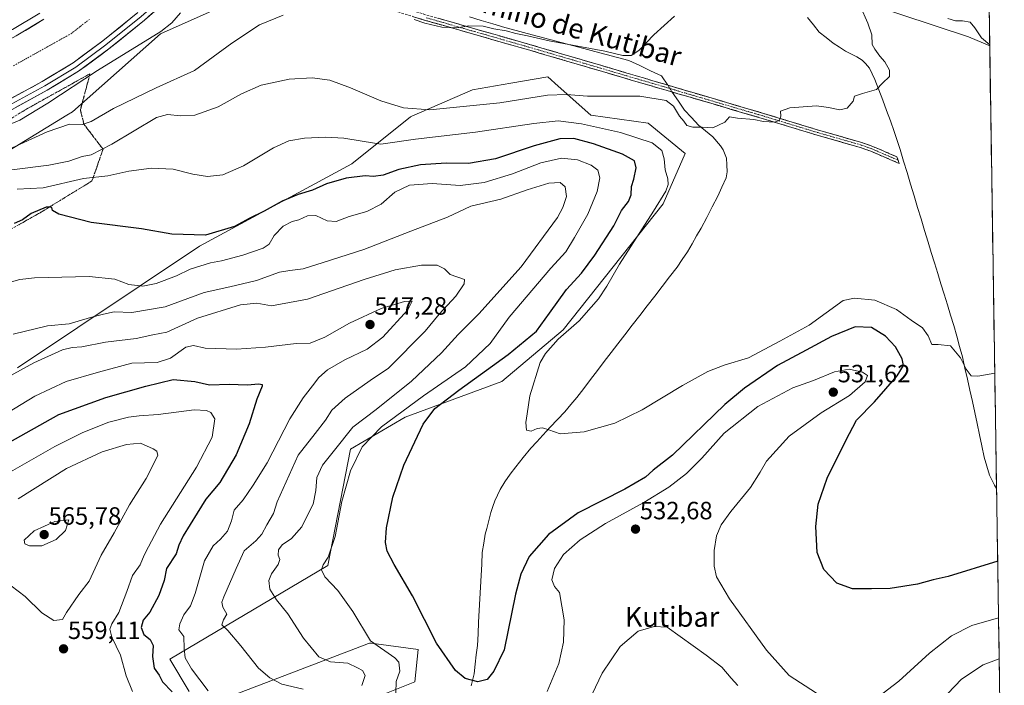
# Model space of a CAD drawing. Units: metres. Extents: x 604142 to 607592, y 4722275 to 4724640.
# Drawn here: x 607181 to 607576, y 4723477 to 4723743 of the extents above; entities that cross this region are included whole.
import ezdxf
from ezdxf.enums import TextEntityAlignment as Align

# ---------------------------------------------------------------- set-up
doc = ezdxf.new("R2010")
doc.units = ezdxf.units.M
doc.header["$MEASUREMENT"] = 0
doc.linetypes.add('TRAZO_Y_PUNTO', pattern=[1, 0.5, -0.25, 0, -0.25])
doc.linetypes.add('TRAZOSX2', pattern=[1.5, 1, -0.5])
for name, color, linetype, lineweight in [('Camino', 19, 'TRAZOSX2', 0), ('Camino Cxs', 19, 'Continuous', 0), ('Camino eje', 19, 'TRAZO_Y_PUNTO', 0), ('Carátula', 7, 'Continuous', 5), ('Corriente artificial Cxs', 5, 'Continuous', 13), ('Corriente artificial eje', 142, 'TRAZO_Y_PUNTO', 0), ('Corriente artificial superficial', 5, 'Continuous', 13), ('Corriente natural lineal', 142, 'Continuous', 13), ('Corriente natural lineal oculto', 19, 'TRAZO_Y_PUNTO', 13), ('Cultivos herbáceos CxS', 92, 'Continuous', 0), ('Curva de nivel maestra', 36, 'Continuous', 30), ('Curva de nivel normal', 36, 'Continuous', 0), ('Layer 0', 7, 'Continuous', 0), ('Matorral CxS', 135, 'Continuous', 0), ('Municipio CxS', 142, 'Continuous', 0), ('Punto de cota en terreno', 7, 'Continuous', 0), ('Rótulo de punto de cota en terreno', 19, 'Continuous', 0), ('Suelo desnudo CxS', 43, 'Continuous', 0), ('Talud superficial', 39, 'TRAZOSX2', 0), ('Texto cartográfico', 19, 'Continuous', 0)]:
    doc.layers.add(name, color=color, linetype=linetype, lineweight=lineweight)
doc.styles.add('Arial', font='txt', dxfattribs={"height": 0.2})

# ---------------------------------------------------------------- blocks, each defined once
blk = doc.blocks.new('*U150')
at = {"layer": 'Cultivos herbáceos CxS', "color": 92, "linetype": 'Continuous', "lineweight": 0}
for points in [[(607100.54, 4723644.16, 517.03), (607200.14, 4723705.06, 509.62), (607202.41, 4723706.44, 509.05), (607237.71, 4723737.7, 505.62), (607274.03, 4723753.91, 507.82)], [(607520.7, 4723749.98, 515.68), (607561.7, 4723736.47, 519.01), (607570.16, 4723732.89, 519.82), (607576.03, 4723355.23, 553.86), (607559.43, 4723354.13, 552.47), (607525.33, 4723335.31, 551.09), (607497.7, 4723311.21, 553.99), (607423.62, 4723298.28, 560.05), (607392.66, 4723278.08, 554.16)], [(607281.45, 4723454.71, 541.3), (607339.64, 4723478, 527.51), (607340.93, 4723490.94, 526.94), (607322.13, 4723493.45, 530.49), (607321.83, 4723493.49, 530.52), (607321.53, 4723493.53, 530.56), (607321.1, 4723493.36, 530.69), (607315.83, 4723491.36, 532.3), (607267.22, 4723472.83, 544.24)], [(607249.12, 4723474.12, 547.32), (607241.36, 4723487.06, 546.7), (607304.72, 4723524.58, 529.2), (607313.78, 4723571.16, 530.05), (607335.76, 4723584.1, 526.27), (607374.55, 4723598.33, 520.95), (607399.12, 4723619.04, 519.68), (607439.21, 4723669.5, 518.36), (607448, 4723689.66, 517.3), (607433.27, 4723701.83, 517.02), (607410.21, 4723705.03, 518.75), (607397.13, 4723716.66, 514.72), (607392.92, 4723720.4, 513.24), (607378.18, 4723717.89, 513.11), (607362.82, 4723715.28, 513.4), (607338.46, 4723704.66, 517.02), (607337.85, 4723704.39, 517.14), (607314.33, 4723685.57, 523.94), (607253.31, 4723652.52, 527.83), (607180.3, 4723603.85, 540.91)]]:
    blk.add_polyline3d(points, dxfattribs=at)
blk = doc.blocks.new('*U194')
at = {"layer": 'Curva de nivel normal', "color": 36, "linetype": 'Continuous', "lineweight": 0}
blk.add_polyline3d([(607177.01, 4723682.97, 515), (607192.82, 4723685.06, 515), (607200.9, 4723686.64, 515), (607206.25, 4723688.51, 515), (607209.8, 4723689.23, 515), (607218.08, 4723693.43, 515), (607236.11, 4723704.14, 515), (607240.46, 4723705.38, 515), (607245.67, 4723704.75, 515), (607251.48, 4723705, 515), (607260.78, 4723708.47, 515), (607270.17, 4723713.66, 515), (607278.01, 4723717.03, 515), (607289.2, 4723719.46, 515), (607298.43, 4723720.04, 515), (607305.51, 4723719.07, 515), (607313.87, 4723716.06, 515), (607326, 4723710.76, 515), (607335.13, 4723707.99, 515), (607345.64, 4723707.18, 515), (607373.73, 4723710.04, 515), (607392.82, 4723713.11, 515), (607400.49, 4723713.41, 515), (607408.87, 4723712.68, 515), (607429.84, 4723712.64, 515), (607440.48, 4723710.96, 515), (607443.4, 4723708.63, 515), (607445.81, 4723704.71, 515), (607447.5, 4723702.66, 515), (607448.75, 4723700.86, 515), (607451.1, 4723700.28, 515), (607454.81, 4723700.32, 515), (607459.14, 4723699.93, 515), (607463.99, 4723702.24, 515), (607465.88, 4723704.45, 515), (607469.04, 4723703.85, 515), (607475.6, 4723703.36, 515), (607479.47, 4723702.52, 515), (607484.01, 4723702.28, 515), (607485.94, 4723703.01, 515), (607486.35, 4723704.68, 515), (607486.27, 4723706.66, 515), (607490.06, 4723708, 515), (607500.66, 4723708.87, 515), (607505.47, 4723708.16, 515), (607510.13, 4723707.17, 515), (607512.98, 4723707.91, 515), (607515.38, 4723710.61, 515), (607516, 4723712.65, 515), (607519.16, 4723713.8, 515), (607524.82, 4723715.32, 515), (607527.12, 4723717.92, 515), (607530.04, 4723720.6, 515), (607530, 4723723.14, 515), (607528.08, 4723726.4, 515), (607526.16, 4723728.66, 515), (607524.15, 4723731.51, 515), (607522.98, 4723733.34, 515), (607522.94, 4723737.31, 515), (607521.32, 4723741.99, 515), (607518.25, 4723748.82, 515)], dxfattribs=at)
blk = doc.blocks.new('*U195')
at = {"layer": 'Curva de nivel normal', "color": 36, "linetype": 'Continuous', "lineweight": 0}
blk.add_polyline3d([(607256.81, 4723474.36, 545), (607250.06, 4723483.18, 545), (607247.6, 4723487.58, 545), (607247.14, 4723491.32, 545), (607247.06, 4723496.21, 545), (607245, 4723498.88, 545), (607245.44, 4723501.21, 545), (607247.03, 4723504.87, 545), (607249.63, 4723508.5, 545), (607251.49, 4723513.4, 545), (607255.28, 4723526.5, 545), (607258.76, 4723532.54, 545), (607261.75, 4723535.11, 545), (607264.57, 4723538.43, 545), (607266.15, 4723542.47, 545), (607267.26, 4723546.73, 545), (607270.76, 4723550.94, 545), (607274.76, 4723556.8, 545), (607280.41, 4723565.77, 545), (607289.58, 4723583.34, 545), (607294.88, 4723591.86, 545), (607298.65, 4723596.56, 545), (607301.09, 4723599.9, 545), (607304.68, 4723603.04, 545), (607311.54, 4723607.04, 545), (607320.48, 4723611.34, 545), (607326.76, 4723616.08, 545), (607336.9, 4723627.04, 545), (607338.6, 4723630.5, 545), (607335.52, 4723630.4, 545), (607326.17, 4723627.56, 545), (607313.5, 4723621.75, 545), (607303.58, 4723616.06, 545), (607297.65, 4723613.74, 545), (607292, 4723613.51, 545), (607279.76, 4723612.07, 545), (607268.17, 4723611.34, 545), (607255.62, 4723611.65, 545), (607250.94, 4723612.75, 545), (607247.85, 4723612.15, 545), (607241.64, 4723607.72, 545), (607236.32, 4723606, 545), (607226.14, 4723605.66, 545), (607212.81, 4723602.08, 545), (607199.89, 4723598.32, 545), (607187.31, 4723592.52, 545), (607165.2, 4723579.17, 545)], dxfattribs=at)
blk = doc.blocks.new('*U196')
at = {"layer": 'Curva de nivel normal', "color": 36, "linetype": 'Continuous', "lineweight": 0}
for points in [[(607165.78, 4723686.42, 510), (607192.26, 4723698.44, 510), (607201.19, 4723701.43, 510), (607206.18, 4723701.32, 510), (607209.85, 4723702.47, 510), (607218.85, 4723707.75, 510), (607235.85, 4723716.06, 510), (607251.24, 4723722.94, 510), (607266.24, 4723733.98, 510), (607277.33, 4723741.32, 510), (607286.83, 4723745.15, 510)], [(607339.32, 4723743.41, 510), (607343.62, 4723741.97, 510), (607350.5, 4723740.35, 510), (607356.5, 4723740.07, 510), (607361.3, 4723740.89, 510), (607367.03, 4723740.68, 510), (607371.29, 4723739.66, 510), (607376.3, 4723738.83, 510), (607380.13, 4723737.82, 510), (607384.77, 4723736.91, 510), (607393.52, 4723734.89, 510), (607415.8, 4723730.67, 510), (607423.07, 4723728.94, 510), (607426.37, 4723728.92, 510), (607429.45, 4723730.99, 510), (607435.48, 4723737.32, 510), (607443.8, 4723744.76, 510)]]:
    blk.add_polyline3d(points, dxfattribs=at)
blk = doc.blocks.new('*U198')
at = {"layer": 'Curva de nivel normal', "color": 36, "linetype": 'Continuous', "lineweight": 0}
blk.add_polyline3d([(607174.15, 4723700.09, 505), (607181.3, 4723703.06, 505), (607192.43, 4723709.84, 505), (607212.42, 4723723.02, 505), (607237.76, 4723738.57, 505), (607242.23, 4723742.05, 505), (607245.64, 4723746.12, 505)], dxfattribs=at)
blk = doc.blocks.new('*U200')
at = {"layer": 'Curva de nivel normal', "color": 36, "linetype": 'Continuous', "lineweight": 0}
for points in [[(607573.72, 4723503.62, 530), (607562.96, 4723500.57, 530), (607554.84, 4723496.49, 530), (607545.99, 4723489.54, 530), (607533.79, 4723478.24, 530), (607525.11, 4723471.65, 530)], [(607500.72, 4723473.47, 530), (607489.73, 4723480.47, 530), (607480.61, 4723490.69, 530), (607465.86, 4723511.26, 530), (607460.66, 4723520.05, 530), (607459.66, 4723524.29, 530), (607459.62, 4723530.66, 530), (607460.64, 4723536.54, 530), (607462.5, 4723540.87, 530), (607466.37, 4723546.2, 530), (607474.25, 4723555.82, 530), (607478.1, 4723562.02, 530), (607480.6, 4723566.48, 530), (607489.75, 4723576.44, 530), (607502.53, 4723585.84, 530), (607513.9, 4723592.77, 530), (607520.28, 4723598.19, 530), (607521.13, 4723600.72, 530), (607519.12, 4723602.09, 530), (607513.83, 4723603.24, 530), (607507.93, 4723602.24, 530), (607499.47, 4723598.73, 530), (607491.16, 4723595.82, 530), (607477.25, 4723588.34, 530), (607463.75, 4723577.69, 530), (607454.7, 4723567.65, 530), (607448.63, 4723561.52, 530), (607441.48, 4723556.03, 530), (607431.42, 4723549.92, 530), (607416.04, 4723541.47, 530), (607405.95, 4723534.87, 530), (607399.24, 4723528.95, 530), (607395.7, 4723523.44, 530), (607394.63, 4723518.84, 530), (607395.61, 4723516.18, 530), (607397.68, 4723513.73, 530), (607399.46, 4723502.82, 530), (607399.26, 4723493.85, 530), (607397.43, 4723485.36, 530), (607392.7, 4723474.18, 530)], [(607331.98, 4723473.58, 530), (607332.22, 4723478.16, 530), (607333.61, 4723482.33, 530), (607333.17, 4723485.84, 530), (607331.58, 4723487.67, 530), (607321.84, 4723494.45, 530), (607314.8, 4723506.24, 530), (607308.8, 4723514.59, 530), (607303.54, 4723520.05, 530), (607302.19, 4723522.83, 530), (607302.86, 4723524.9, 530), (607304.94, 4723528, 530), (607307.64, 4723536.24, 530), (607310.36, 4723550.2, 530), (607313.9, 4723562.53, 530), (607318.54, 4723572.19, 530), (607326.3, 4723580.19, 530), (607343.18, 4723592.53, 530), (607359.92, 4723604.19, 530), (607369.89, 4723613.52, 530), (607377.48, 4723624.18, 530), (607394.24, 4723643.78, 530), (607400.19, 4723650.26, 530), (607403.73, 4723656.02, 530), (607409.06, 4723665.41, 530), (607412.81, 4723674.5, 530), (607413.87, 4723679.89, 530), (607413.03, 4723683.05, 530), (607410.3, 4723685.07, 530), (607404.84, 4723687.12, 530), (607398.49, 4723687.84, 530), (607390.15, 4723685.9, 530), (607378.82, 4723681.54, 530), (607367.43, 4723678.02, 530), (607357.8, 4723676.94, 530), (607346.61, 4723677.68, 530), (607337.53, 4723676.96, 530), (607331.66, 4723674.24, 530), (607326.19, 4723669.43, 530), (607320.38, 4723666.52, 530), (607313.33, 4723664.48, 530), (607308.16, 4723662.39, 530), (607304.44, 4723662.78, 530), (607299.93, 4723664.89, 530), (607296.61, 4723664.75, 530), (607293.15, 4723663.14, 530), (607290.42, 4723662.45, 530), (607286.82, 4723660.63, 530), (607283.21, 4723656.9, 530), (607281.21, 4723653.41, 530), (607278.78, 4723651.73, 530), (607270.73, 4723648.91, 530), (607262.06, 4723646.7, 530), (607257.74, 4723645.89, 530), (607249.49, 4723643.38, 530), (607244.04, 4723640.7, 530), (607235.95, 4723637.55, 530), (607230.54, 4723636.59, 530), (607224.98, 4723637.18, 530), (607219.33, 4723639.31, 530), (607209.07, 4723640.4, 530), (607187.11, 4723639.9, 530), (607181.2, 4723639.22, 530), (607169.77, 4723636.01, 530)]]:
    blk.add_polyline3d(points, dxfattribs=at)
blk = doc.blocks.new('*U201')
at = {"layer": 'Curva de nivel normal', "color": 36, "linetype": 'Continuous', "lineweight": 0}
blk.add_polyline3d([(607294.84, 4723475.01, 540), (607286.28, 4723477.1, 540), (607281.46, 4723479.57, 540), (607276.97, 4723483.52, 540), (607269.92, 4723492.36, 540), (607264.7, 4723498.5, 540), (607262.28, 4723500.88, 540), (607262.87, 4723502.88, 540), (607264.23, 4723505.09, 540), (607262.6, 4723507.91, 540), (607262.3, 4723509.93, 540), (607263.03, 4723512.06, 540), (607267.94, 4723523.36, 540), (607271.25, 4723530.54, 540), (607275.91, 4723534.54, 540), (607278.32, 4723537.2, 540), (607280.33, 4723540.97, 540), (607282.95, 4723545.44, 540), (607284.5, 4723550.11, 540), (607292.8, 4723568.82, 540), (607299.71, 4723577.53, 540), (607303.81, 4723582.86, 540), (607306.4, 4723586.86, 540), (607311.65, 4723591.68, 540), (607321.76, 4723598.8, 540), (607329.12, 4723603.68, 540), (607343.79, 4723618.56, 540), (607349.44, 4723625.38, 540), (607356.04, 4723632.53, 540), (607359.48, 4723637.53, 540), (607359.54, 4723639.19, 540), (607353.82, 4723641.17, 540), (607351.53, 4723643.55, 540), (607348.64, 4723645, 540), (607342.26, 4723644.94, 540), (607331.74, 4723643.05, 540), (607319.39, 4723639.22, 540), (607296.56, 4723631.39, 540), (607282.21, 4723628.69, 540), (607276.26, 4723629.69, 540), (607269.7, 4723629.05, 540), (607252.52, 4723623.67, 540), (607240.18, 4723618.08, 540), (607234.6, 4723617.03, 540), (607227.83, 4723615.52, 540), (607215.6, 4723614.04, 540), (607206.07, 4723612.22, 540), (607202.21, 4723612.01, 540), (607198.32, 4723611, 540), (607186.89, 4723605.76, 540), (607168.04, 4723595.55, 540)], dxfattribs=at)
blk = doc.blocks.new('*U202')
at = {"layer": 'Curva de nivel normal', "color": 36, "linetype": 'Continuous', "lineweight": 0}
for points in [[(607178.64, 4723617.3, 535), (607192.36, 4723620.68, 535), (607201.07, 4723621.4, 535), (607209.57, 4723623.96, 535), (607214.77, 4723625.37, 535), (607219.12, 4723626.3, 535), (607226.17, 4723625.98, 535), (607239.52, 4723628.24, 535), (607255.18, 4723634.04, 535), (607265.43, 4723636.25, 535), (607276.21, 4723638.77, 535), (607285.43, 4723642.2, 535), (607289.51, 4723642.79, 535), (607294.84, 4723643.45, 535), (607302.84, 4723646.04, 535), (607319.16, 4723651.18, 535), (607338.05, 4723658.54, 535), (607352.72, 4723664.15, 535), (607362.05, 4723668.59, 535), (607374.16, 4723671.4, 535), (607384.74, 4723675.16, 535), (607393.39, 4723677.84, 535), (607397.88, 4723678.02, 535), (607399.87, 4723676.41, 535), (607400.42, 4723672.51, 535), (607399.04, 4723668, 535), (607396.8, 4723664.04, 535), (607382.28, 4723644.3, 535), (607365.32, 4723625.44, 535), (607356.99, 4723617.11, 535), (607350.31, 4723609.87, 535), (607338.28, 4723598.46, 535), (607324.16, 4723587.14, 535), (607314.83, 4723580.1, 535), (607307.4, 4723570.89, 535), (607302.6, 4723564.87, 535), (607300.34, 4723559.93, 535), (607299.91, 4723554.72, 535), (607298.81, 4723549.2, 535), (607296.66, 4723544.75, 535), (607294.33, 4723540.07, 535), (607290.18, 4723535.42, 535), (607286.39, 4723532.86, 535), (607284.96, 4723530.82, 535), (607284.9, 4723528.78, 535), (607285.53, 4723526.96, 535), (607284.89, 4723524.96, 535), (607282.19, 4723521.32, 535), (607281.06, 4723518.62, 535), (607281.56, 4723515.08, 535), (607284.16, 4723510.84, 535), (607288.71, 4723505.19, 535), (607295.06, 4723495.46, 535), (607301.11, 4723488.04, 535), (607305.82, 4723486.03, 535), (607312.84, 4723485.46, 535), (607316.66, 4723483.66, 535), (607318.7, 4723482.49, 535), (607319.67, 4723480.51, 535), (607318.41, 4723476.55, 535)], [(607407.94, 4723467.14, 535), (607414.8, 4723481.4, 535), (607422, 4723492.09, 535), (607429.17, 4723498.36, 535), (607435.67, 4723500.22, 535), (607440.81, 4723499.86, 535), (607456.43, 4723488.62, 535), (607462.78, 4723483.9, 535), (607466.45, 4723479.49, 535), (607469.15, 4723476.55, 535)], [(607550.58, 4723470.4, 535), (607558.85, 4723479.09, 535), (607567.58, 4723484.77, 535), (607573.98, 4723487.19, 535)]]:
    blk.add_polyline3d(points, dxfattribs=at)
blk = doc.blocks.new('*U203')
at = {"layer": 'Curva de nivel normal', "color": 36, "linetype": 'Continuous', "lineweight": 0}
for points in [[(607570.1596, 4723733.1906, 520), (607566.83, 4723736.11, 520), (607564.26, 4723740.12, 520), (607562.4, 4723742.37, 520), (607559.25, 4723742.92, 520), (607556.46, 4723742.83, 520), (607553.42, 4723743.8, 520)], [(607180.16, 4723675.41, 520), (607190.62, 4723675.92, 520), (607206.74, 4723679.66, 520), (607216.48, 4723680.79, 520), (607224.98, 4723682.68, 520), (607234.07, 4723683.89, 520), (607242.79, 4723683.4, 520), (607250.64, 4723681.45, 520), (607256.47, 4723680.52, 520), (607262.66, 4723681.19, 520), (607270.89, 4723684.7, 520), (607282.95, 4723692.01, 520), (607289.17, 4723694.84, 520), (607295.44, 4723695.91, 520), (607303.9, 4723696.28, 520), (607311.11, 4723695.85, 520), (607318.56, 4723694.69, 520), (607325.98, 4723693.42, 520), (607339.85, 4723695.47, 520), (607363.96, 4723698.24, 520), (607387.32, 4723701.74, 520), (607397.15, 4723702.77, 520), (607406.48, 4723701.61, 520), (607422.14, 4723698.09, 520), (607434.83, 4723694.01, 520), (607438.73, 4723690.9, 520), (607439.67, 4723687.54, 520), (607440.03, 4723683.1, 520), (607441.07, 4723679.61, 520), (607441.19, 4723677.26, 520), (607440.28, 4723674.59, 520), (607435.34, 4723666.55, 520), (607421.72, 4723645.36, 520), (607416.61, 4723636.56, 520), (607413.3, 4723631.52, 520), (607410.37, 4723628.18, 520), (607405.52, 4723622.6, 520), (607397.17, 4723615.26, 520), (607392, 4723609.6, 520), (607389.87, 4723605.94, 520), (607385.78, 4723592.61, 520), (607384.73, 4723585.39, 520), (607384.15, 4723581.86, 520), (607384.48, 4723578.85, 520), (607386.29, 4723578.47, 520), (607388.71, 4723579.49, 520), (607390.89, 4723579.74, 520), (607393.42, 4723578.96, 520), (607397.89, 4723577.37, 520), (607407.48, 4723578.12, 520), (607419.81, 4723581.65, 520), (607430.81, 4723586.93, 520), (607446.98, 4723596.72, 520), (607457.18, 4723602.41, 520), (607463.75, 4723604.92, 520), (607473.5, 4723607.79, 520), (607486.03, 4723614.54, 520), (607497.77, 4723620.92, 520), (607511.39, 4723630.85, 520), (607516.01, 4723631.68, 520), (607524.06, 4723630.92, 520), (607532.78, 4723627.22, 520), (607538.7, 4723622.92, 520), (607543.26, 4723619.8, 520), (607545.55, 4723616.59, 520), (607546.94, 4723613.21, 520), (607549.46, 4723613.14, 520), (607554.46, 4723612.61, 520), (607558.44, 4723607.85, 520), (607560.74, 4723603.23, 520), (607562.78, 4723600.65, 520), (607565.46, 4723600.53, 520), (607572.2006, 4723601.6743, 520)]]:
    blk.add_polyline3d(points, dxfattribs=at)
blk = doc.blocks.new('*U209')
at = {"layer": 'Curva de nivel maestra', "color": 36, "linetype": 'Continuous', "lineweight": 30}
blk.add_polyline3d([(607573.37, 4723526.4, 525), (607553.55, 4723520.25, 525), (607547.54, 4723518.82, 525), (607541.17, 4723517.13, 525), (607530.2, 4723515.42, 525), (607522.78, 4723515.21, 525), (607515.21, 4723515.27, 525), (607508.85, 4723517.52, 525), (607503.63, 4723523.02, 525), (607500.98, 4723529.82, 525), (607500.42, 4723540.22, 525), (607501.34, 4723549.18, 525), (607504.97, 4723559.55, 525), (607512.41, 4723574.69, 525), (607516.73, 4723582.86, 525), (607523.98, 4723590.13, 525), (607533.06, 4723600.59, 525), (607535.64, 4723604.79, 525), (607535.13, 4723607.46, 525), (607532.33, 4723612.18, 525), (607528.37, 4723616.46, 525), (607522.74, 4723620.04, 525), (607516.18, 4723620.2, 525), (607506.74, 4723616.32, 525), (607496.62, 4723610.85, 525), (607485.13, 4723604.78, 525), (607471.85, 4723595.62, 525), (607464.01, 4723589.19, 525), (607442.92, 4723568.86, 525), (607435.28, 4723562.76, 525), (607432.14, 4723560.01, 525), (607423.81, 4723555.25, 525), (607405.15, 4723545.74, 525), (607393.22, 4723537.08, 525), (607385.44, 4723528.24, 525), (607382.13, 4723521.15, 525), (607379.98, 4723513.15, 525), (607375.48, 4723490.88, 525), (607371.32, 4723482.22, 525), (607368.59, 4723478.92, 525), (607364.96, 4723477.98, 525), (607359.84, 4723479.28, 525), (607355.89, 4723482.56, 525), (607348.39, 4723493.44, 525), (607338.65, 4723512.43, 525), (607331.33, 4723525.04, 525), (607328.6, 4723530.31, 525), (607327.84, 4723533.88, 525), (607328.27, 4723539.68, 525), (607330.76, 4723552.03, 525), (607335.28, 4723564.77, 525), (607343.03, 4723581.19, 525), (607347.65, 4723587.54, 525), (607357.26, 4723594.89, 525), (607377.06, 4723609.19, 525), (607388.38, 4723618.52, 525), (607393.62, 4723625.75, 525), (607400.49, 4723635.26, 525), (607406.49, 4723641.77, 525), (607411.82, 4723648.99, 525), (607419.38, 4723660.77, 525), (607422.57, 4723666.8, 525), (607425.31, 4723670.51, 525), (607426.36, 4723673.17, 525), (607426.52, 4723676.51, 525), (607427.44, 4723679.45, 525), (607428.46, 4723683.93, 525), (607427.68, 4723686.8, 525), (607422.9, 4723689.45, 525), (607411.3, 4723693.52, 525), (607403.36, 4723695.65, 525), (607397.82, 4723695.63, 525), (607387.46, 4723692.84, 525), (607372.04, 4723687.62, 525), (607361.13, 4723685.76, 525), (607352.26, 4723685.81, 525), (607341.88, 4723685.18, 525), (607333.21, 4723683.28, 525), (607326.96, 4723680.99, 525), (607323.11, 4723680.54, 525), (607319.71, 4723680.8, 525), (607312.16, 4723679.87, 525), (607304.25, 4723677.58, 525), (607298.64, 4723675.04, 525), (607292.84, 4723673.24, 525), (607286.51, 4723670.63, 525), (607279.17, 4723666.62, 525), (607273.17, 4723663.6, 525), (607267.38, 4723660.41, 525), (607255.7, 4723657.01, 525), (607242.25, 4723657.38, 525), (607230.06, 4723659.57, 525), (607209.83, 4723662.12, 525), (607196.9, 4723665.34, 525), (607194.28, 4723666.9, 525), (607194.02, 4723668.11, 525), (607192.96, 4723668.17, 525), (607191.81, 4723668.23, 525), (607185.8, 4723665.62, 525), (607182.33, 4723663.07, 525), (607178.98, 4723661.64, 525)], dxfattribs=at)
blk = doc.blocks.new('5PATER')
at = {"layer": 'Carátula', "linetype": 'Continuous', "lineweight": 5}
h = blk.add_hatch(color=250, dxfattribs=at)
edge = h.paths.add_edge_path()
edge.add_ellipse((0, 0.01), major_axis=(-1.33, -1.34), ratio=0.999422, start_angle=0, end_angle=360)

msp = doc.modelspace()

# ---------------------------------------------------------------- linework, layer by layer
at = {"layer": 'Camino', "color": 19, "linetype": 'TRAZOSX2', "lineweight": 0}
for points in [[(607248.02, 4723758.68), (607262.28, 4723757.97), (607277.28, 4723760.24), (607282.28, 4723760.24), (607288.04, 4723760.09), (607293.19, 4723759.63), (607300.16, 4723758.57), (607330.13, 4723749.6), (607344.47, 4723745.18), (607390.18, 4723732.09), (607427, 4723721.27), (607450.69, 4723714.23), (607479.51, 4723705.78), (607501.52, 4723699.06), (607518.41, 4723694.24), (607523.25, 4723692.57), (607532.99, 4723688.37), (607533.42, 4723687.05)], [(607533.84, 4723685.72), (607522.5, 4723690.63), (607517.78, 4723692.26), (607500.93, 4723697.06), (607478.91, 4723703.78), (607450.1, 4723712.23), (607445.12, 4723713.68), (607426.38, 4723719.15), (607389.56, 4723729.97), (607374.28, 4723734.34), (607357.71, 4723739.09), (607343.84, 4723743.06), (607329.51, 4723747.47), (607298.71, 4723755.75), (607292.94, 4723756.58), (607287.97, 4723756.79), (607282.53, 4723756.89), (607277.55, 4723756.56), (607257.41, 4723753.51), (607241.36, 4723752.1)], [(607533.42, 4723687.05), (607533.84, 4723685.72)]]:
    msp.add_lwpolyline(points, dxfattribs=at)
at = {"layer": 'Camino Cxs', "color": 19, "linetype": 'Continuous', "lineweight": 0}
msp.add_polyline3d([(607349.04, 4723743.87, 509.58), (607353.61, 4723742.56, 509.81), (607358.18, 4723741.25, 509.86), (607362.75, 4723739.94, 509.89), (607367.33, 4723738.64, 510.13), (607371.9, 4723737.33, 510.13), (607376.47, 4723736.02, 510.08), (607381.04, 4723734.71, 510.2), (607385.61, 4723733.4, 510.55), (607390.18, 4723732.09, 510.63), (607394.78, 4723730.74, 510.6), (607399.39, 4723729.39, 510.84), (607403.99, 4723728.03, 511.35), (607408.59, 4723726.68, 511.5), (607413.19, 4723725.33, 511.59), (607417.8, 4723723.98, 511.89), (607422.4, 4723722.62, 512.33), (607427, 4723721.27, 512.23), (607431.74, 4723719.86, 512.37), (607436.48, 4723718.45, 512.73), (607441.21, 4723717.05, 513), (607445.95, 4723715.64, 513.09), (607450.69, 4723714.23, 513.34), (607454.81, 4723713.02, 513.63), (607458.92, 4723711.82, 513.8), (607463.04, 4723710.61, 513.88), (607467.16, 4723709.4, 514.1), (607471.28, 4723708.19, 514.37), (607475.39, 4723706.99, 514.61), (607479.51, 4723705.78, 514.7), (607483.91, 4723704.44, 514.81), (607488.31, 4723703.09, 515.05), (607492.72, 4723701.75, 515.3), (607497.12, 4723700.4, 515.17), (607501.52, 4723699.06, 515.29), (607505.74, 4723697.86, 515.45), (607509.97, 4723696.65, 515.51), (607514.19, 4723695.45, 515.6), (607518.41, 4723694.24, 515.71), (607520.83, 4723693.41, 515.78), (607523.25, 4723692.57, 515.84), (607526.5, 4723691.17, 515.9), (607529.74, 4723689.77, 516.02), (607532.99, 4723688.37, 516.13), (607533.84, 4723685.72, 516.01), (607530.06, 4723687.36, 516.1), (607526.28, 4723688.99, 515.94), (607522.5, 4723690.63, 515.93), (607517.78, 4723692.26, 515.84), (607513.57, 4723693.46, 515.7), (607509.36, 4723694.66, 515.6), (607505.14, 4723695.86, 515.6), (607500.93, 4723697.06, 515.56), (607496.53, 4723698.4, 515.16), (607492.12, 4723699.75, 515.54), (607487.72, 4723701.09, 515.36), (607483.31, 4723702.44, 515.02), (607478.91, 4723703.78, 514.69), (607474.79, 4723704.99, 514.76), (607470.68, 4723706.19, 514.71), (607466.56, 4723707.4, 514.27), (607462.45, 4723708.61, 513.81), (607458.33, 4723709.82, 513.84), (607454.22, 4723711.02, 513.79), (607450.1, 4723712.23, 513.52), (607447.61, 4723712.96, 513.27), (607445.12, 4723713.68, 513.16), (607440.44, 4723715.05, 513.19), (607435.75, 4723716.42, 513.2), (607431.07, 4723717.78, 512.87), (607426.38, 4723719.15, 512.31), (607421.78, 4723720.5, 512.81), (607417.18, 4723721.86, 512.52), (607412.57, 4723723.21, 511.93), (607407.97, 4723724.56, 511.7), (607403.37, 4723725.91, 511.77), (607398.77, 4723727.27, 511.36), (607394.16, 4723728.62, 510.95), (607389.56, 4723729.97, 510.74), (607385.74, 4723731.06, 510.57), (607381.92, 4723732.16, 510.46), (607378.1, 4723733.25, 510.36), (607374.28, 4723734.34, 510.16), (607370.14, 4723735.53, 510.09), (607366, 4723736.72, 510.1), (607361.85, 4723737.9, 510.05), (607357.71, 4723739.09, 509.99), (607353.09, 4723740.41, 509.94), (607348.46, 4723741.74, 509.83), (607343.84, 4723743.06, 509.67), (607339.06, 4723744.53, 509.84)], dxfattribs=at)
at = {"layer": 'Camino eje', "color": 19, "linetype": 'TRAZO_Y_PUNTO', "lineweight": 0}
msp.add_lwpolyline([(607344.16, 4723744.12), (607351.09, 4723742.14), (607359.38, 4723739.76), (607382.23, 4723733.22), (607389.87, 4723731.03), (607426.69, 4723720.21), (607436.06, 4723717.48), (607447.91, 4723713.96), (607450.4, 4723713.23), (607479.21, 4723704.78), (607501.23, 4723698.06), (607509.65, 4723695.66), (607518.1, 4723693.25), (607522.88, 4723691.6), (607527.75, 4723689.5), (607533.42, 4723687.05)], dxfattribs=at)
at = {"layer": 'Corriente artificial Cxs', "color": 5, "linetype": 'Continuous', "lineweight": 13}
for points in [[(607225.09, 4723743.34, 504.51), (607221.58, 4723740.49, 504.44), (607218.06, 4723737.65, 504.24), (607214.55, 4723734.8, 504.41), (607210.55, 4723731.86, 504.34), (607206.56, 4723728.93, 504.65), (607202.57, 4723725.99, 504.31), (607198.46, 4723723.53, 504.64), (607194.36, 4723721.07, 504.43), (607190.26, 4723718.6, 504.63), (607186.14, 4723716.35, 504.34), (607182.02, 4723714.09, 504.64), (607177.9, 4723711.84, 504.33)], [(607179.81, 4723736.82, 504.54), (607183.51, 4723739.05, 504.63), (607187.21, 4723741.27, 504.46), (607190.92, 4723743.49, 504.77)]]:
    msp.add_polyline3d(points, dxfattribs=at)
at = {"layer": 'Corriente artificial eje', "color": 142, "linetype": 'TRAZO_Y_PUNTO', "lineweight": 0}
msp.add_polyline3d([(607178.67, 4723724.84, 503.1), (607182.5, 4723726.97, 503.07), (607186.34, 4723729.11, 503.04), (607190.18, 4723731.25, 503.09), (607194.01, 4723733.38, 503.1), (607197.85, 4723735.52, 503.12), (607201.69, 4723737.65, 503.14), (607205.42, 4723740.53, 503.16), (607209.16, 4723743.41, 503.12)], dxfattribs=at)
at = {"layer": 'Corriente artificial superficial', "color": 5, "linetype": 'Continuous', "lineweight": 13}
for points in [[(607225.09, 4723743.34, 504.51), (607221.58, 4723740.49, 504.44), (607218.06, 4723737.65, 504.24), (607214.55, 4723734.8, 504.41), (607210.55, 4723731.86, 504.34), (607206.56, 4723728.93, 504.65), (607202.57, 4723725.99, 504.31), (607198.46, 4723723.53, 504.64), (607194.36, 4723721.07, 504.43), (607190.26, 4723718.6, 504.63), (607186.14, 4723716.35, 504.34), (607182.02, 4723714.09, 504.64), (607177.9, 4723711.84, 504.33)], [(607179.81, 4723736.82, 504.54), (607183.51, 4723739.05, 504.63), (607187.21, 4723741.27, 504.46), (607190.92, 4723743.49, 504.77)]]:
    msp.add_polyline3d(points, dxfattribs=at)
at = {"layer": 'Corriente natural lineal', "color": 142, "linetype": 'Continuous', "lineweight": 13}
for points in [[(607441.04, 4723717.1, 512.99), (607438.54, 4723720.86, 512.1), (607434.18, 4723722.89, 511.67), (607429.81, 4723724.93, 511.51), (607425.45, 4723726.96, 510.71), (607420.92, 4723728.16, 510.78), (607416.4, 4723729.37, 510.52), (607411.88, 4723730.57, 510.44), (607407.36, 4723731.77, 509.91), (607402.84, 4723732.97, 509.49), (607398.32, 4723734.18, 509.6), (607393.79, 4723735.38, 509.72), (607389.27, 4723736.58, 509.47), (607384.75, 4723737.78, 509.22), (607380.23, 4723738.99, 509.39), (607375.71, 4723740.19, 509.47), (607370.98, 4723741.61, 509.24), (607366.25, 4723743.03, 508.98), (607361.52, 4723744.46, 509.4)], [(607572.92, 4723555.48, 522.23), (607572.91, 4723555.49, 522.23), (607572.05, 4723556.77, 521.98), (607570.09, 4723560.81, 521.76), (607569.04, 4723564.42, 521.69), (607567.98, 4723568.02, 521.42), (607567.05, 4723572.5, 521.2), (607566.13, 4723576.97, 521.08), (607565.2, 4723581.45, 520.9), (607564.21, 4723585.91, 520.75), (607563.22, 4723590.37, 520.59), (607562.23, 4723594.83, 520.37), (607561.24, 4723599.28, 520.16), (607560.25, 4723603.74, 519.97), (607559.26, 4723608.2, 519.71), (607558.1, 4723612.38, 519.68), (607556.94, 4723616.55, 519.52), (607555.78, 4723620.73, 519.12), (607554.49, 4723624.91, 518.88), (607553.19, 4723629.1, 518.75), (607551.9, 4723633.28, 518.4), (607550.61, 4723637.46, 517.77), (607549.31, 4723641.64, 517.76), (607548.02, 4723645.83, 517.47), (607546.72, 4723650.01, 517.02), (607545.43, 4723654.19, 517.17), (607544.03, 4723658.83, 517.13), (607542.63, 4723663.47, 517.14), (607541.23, 4723668.11, 516.95), (607539.83, 4723672.75, 516.77), (607538.43, 4723677.39, 516.43), (607537.03, 4723682.03, 515.75), (607535.63, 4723686.67, 515.98), (607534.23, 4723691.31, 516.04), (607533.08, 4723694.94, 515.78), (607531.92, 4723698.57, 515.15), (607530.37, 4723702.73, 515.22), (607528.82, 4723706.89, 515.22), (607527.26, 4723711.05, 515.13), (607525.71, 4723715.21, 515.01), (607524.16, 4723719.37, 514.76), (607523.03, 4723721.61, 514.65), (607521.9, 4723723.84, 514.53), (607520.37, 4723725.81, 514.35), (607518.99, 4723727.12, 514.16), (607516.88, 4723728.5, 513.85), (607512.38, 4723730.67, 513.39), (607509.88, 4723732.27, 512.9), (607507.38, 4723733.87, 512.16), (607504.6, 4723736.13, 512.12), (607501.81, 4723738.39, 511.3), (607499.47, 4723741.32, 511.24), (607497.13, 4723744.24, 510.74)], [(607362.17, 4723476.42, 525.11), (607363.39, 4723481.25, 524.7), (607363.84, 4723485.03, 524.46), (607364.28, 4723488.82, 524.25), (607364.73, 4723492.6, 524.05), (607364.98, 4723497.26, 523.81), (607365.22, 4723501.91, 523.6), (607365.47, 4723506.57, 523.35), (607365.72, 4723511.23, 523.09), (607365.96, 4723515.88, 522.83), (607366.21, 4723520.54, 522.59), (607366.45, 4723525.19, 522.35), (607366.7, 4723529.85, 522.09), (607367.31, 4723533.54, 521.91), (607367.91, 4723537.23, 521.78), (607368.46, 4723539.37, 521.69), (607369.3, 4723542.6, 521.53), (607370.14, 4723545.82, 521.4), (607370.96, 4723548.2, 521.29), (607371.77, 4723550.57, 521.17), (607373.88, 4723555.07, 520.98), (607375.72, 4723558.09, 520.88), (607377.92, 4723561.15, 520.74), (607380.11, 4723564.21, 520.64), (607383.11, 4723567.9, 520.46), (607386.11, 4723571.58, 520.31), (607388.57, 4723574.23, 520.18), (607391.03, 4723576.87, 520.1), (607393.93, 4723579.98, 519.93), (607396.84, 4723583.1, 519.8), (607399.74, 4723586.21, 519.67), (607402.17, 4723589.07, 519.59), (607404.6, 4723591.92, 519.45), (607407.35, 4723595.52, 519.31), (607410.1, 4723599.11, 519.19), (607412.85, 4723602.71, 519.11), (607415.59, 4723606.3, 519.02), (607418.34, 4723609.9, 518.91), (607421.09, 4723613.49, 518.8), (607423.84, 4723617.09, 518.67), (607426.84, 4723620.95, 518.54), (607429.83, 4723624.81, 518.42), (607432.83, 4723628.67, 518.29), (607435.83, 4723632.52, 518.13), (607438.83, 4723636.38, 518.02), (607441.82, 4723640.24, 517.86), (607444.82, 4723644.1, 517.74), (607446.9, 4723647.23, 517.64), (607448.97, 4723650.35, 517.57), (607450.8, 4723653.51, 517.45), (607452.62, 4723656.67, 517.36), (607454.45, 4723659.83, 517.26), (607456.67, 4723664.09, 516.96), (607458.88, 4723668.34, 516.86), (607461.1, 4723672.6, 516.7), (607462.77, 4723676.25, 516.6), (607464.43, 4723679.89, 516.48), (607464.9, 4723682.35, 516.37), (607464.74, 4723685.12, 516.23), (607464.57, 4723687.88, 516.07), (607463.26, 4723691.11, 515.76), (607462.18, 4723692.74, 515.55), (607459.14, 4723696.38, 515.56), (607456.26, 4723698.74, 515.05), (607453.37, 4723701.1, 514.93), (607450.55, 4723704.08, 514.52), (607447.73, 4723707.05, 514.14), (607445.31, 4723710.69, 513.73), (607442.88, 4723714.33, 513.17)]]:
    msp.add_polyline3d(points, dxfattribs=at)
at = {"layer": 'Corriente natural lineal oculto', "color": 19, "linetype": 'TRAZO_Y_PUNTO', "lineweight": 13}
msp.add_polyline3d([(607442.88, 4723714.33, 513.17), (607441.04, 4723717.1, 512.99)], dxfattribs=at)
at = {"layer": 'Cultivos herbáceos CxS', "color": 92, "linetype": 'Continuous', "lineweight": 0}
for points in [[(607567.88, 4723880.04, 531.17), (607553.5, 4723877.34, 527.53), (607545.3, 4723880.23, 524.83), (607545.7, 4723877.83, 525.26), (607545.76, 4723877.48, 525.32), (607546.17, 4723875.02, 525.74), (607546.89, 4723870.69, 526.64), (607547.23, 4723868.66, 527.2), (607545.01, 4723862.92, 527.1), (607533.5, 4723842.22, 525.37), (607508.76, 4723820.5, 521.27), (607496.58, 4723803.05, 517.15), (607499.95, 4723774.59, 513.58), (607508.64, 4723757.22, 514.2), (607520.7, 4723749.98, 515.68), (607561.7, 4723736.47, 519.01), (607570.16, 4723732.89, 519.82)], [(607100.54, 4723644.16, 517.03), (607200.14, 4723705.06, 509.62), (607202.41, 4723706.44, 509.05), (607237.71, 4723737.7, 505.62), (607274.03, 4723753.91, 507.82)], [(607570.16, 4723732.89, 519.82), (607576.03, 4723355.23, 553.86)], [(607249.12, 4723474.12, 547.32), (607241.36, 4723487.06, 546.7), (607304.72, 4723524.58, 529.2), (607313.78, 4723571.16, 530.05), (607335.76, 4723584.1, 526.27), (607374.55, 4723598.33, 520.95), (607399.12, 4723619.04, 519.68), (607439.21, 4723669.5, 518.36), (607448, 4723689.66, 517.3), (607433.27, 4723701.83, 517.02), (607410.21, 4723705.03, 518.75), (607397.13, 4723716.66, 514.72), (607392.92, 4723720.4, 513.24), (607378.18, 4723717.89, 513.11), (607362.82, 4723715.28, 513.4), (607338.46, 4723704.66, 517.02), (607337.85, 4723704.39, 517.14), (607314.33, 4723685.57, 523.94), (607253.31, 4723652.52, 527.83), (607180.3, 4723603.85, 540.91)], [(607281.45, 4723454.71, 541.3), (607339.64, 4723478, 527.51), (607340.93, 4723490.94, 526.94), (607322.13, 4723493.45, 530.49), (607321.83, 4723493.49, 530.52), (607321.53, 4723493.53, 530.56), (607321.1, 4723493.36, 530.69), (607315.83, 4723491.36, 532.3), (607267.22, 4723472.83, 544.24)]]:
    msp.add_polyline3d(points, dxfattribs=at)
at = {"layer": 'Curva de nivel maestra', "color": 36, "linetype": 'Continuous', "lineweight": 30}
msp.add_polyline3d([(607168.37, 4723569.22, 550), (607196.86, 4723585.15, 550), (607215.78, 4723591.97, 550), (607231.78, 4723596.44, 550), (607242.76, 4723599.15, 550), (607251.47, 4723598.34, 550), (607257.37, 4723597.05, 550), (607265.22, 4723597.24, 550), (607272.35, 4723597.04, 550), (607277.1, 4723597.45, 550), (607278.41, 4723597.11, 550), (607278.4, 4723596.42, 550), (607276.24, 4723591.26, 550), (607273.2, 4723581.33, 550), (607267.98, 4723569.01, 550), (607261.46, 4723557.87, 550), (607255.9, 4723551.2, 550), (607252.39, 4723545.54, 550), (607246.78, 4723536.54, 550), (607244.96, 4723532.74, 550), (607243.88, 4723529.34, 550), (607240.08, 4723523.4, 550), (607239.06, 4723518.54, 550), (607237, 4723512.54, 550), (607233.36, 4723505.87, 550), (607230.75, 4723502.68, 550), (607229.91, 4723499.73, 550), (607230.92, 4723497.01, 550), (607233.53, 4723494.9, 550), (607234.66, 4723492.5, 550), (607234.42, 4723488.13, 550), (607235.11, 4723483.44, 550), (607237.11, 4723480.72, 550), (607238.45, 4723478.04, 550), (607242.31, 4723474, 550)], dxfattribs=at)
at = {"layer": 'Curva de nivel normal', "color": 36, "linetype": 'Continuous', "lineweight": 0}
for points in [[(607226.45, 4723474.1, 555), (607223.89, 4723480.37, 555), (607221.65, 4723488.7, 555), (607218.13, 4723495.94, 555), (607217.31, 4723499.11, 555), (607218.17, 4723501.25, 555), (607220.94, 4723505.8, 555), (607224.16, 4723514.18, 555), (607226.43, 4723520.54, 555), (607229.49, 4723524.87, 555), (607231.15, 4723528.69, 555), (607232.84, 4723532.14, 555), (607237.69, 4723541.13, 555), (607252.14, 4723564.02, 555), (607258.33, 4723576.07, 555), (607259.4, 4723583.42, 555), (607257.78, 4723585.93, 555), (607256.08, 4723586.73, 555), (607251.18, 4723586.92, 555), (607236.67, 4723585.13, 555), (607229.14, 4723584.64, 555), (607224.85, 4723584.01, 555), (607216.98, 4723581.98, 555), (607206.54, 4723577.88, 555), (607195.34, 4723572.35, 555), (607177.51, 4723562.08, 555)], [(607194.83, 4723502.58, 560), (607198.3, 4723503.02, 560), (607199.94, 4723505.74, 560), (607204.89, 4723513.03, 560), (607209.02, 4723518.35, 560), (607213.81, 4723528.8, 560), (607219.01, 4723537.69, 560), (607225.17, 4723548.87, 560), (607231.85, 4723559.53, 560), (607236.55, 4723568.71, 560), (607236.24, 4723570.36, 560), (607234.76, 4723571.42, 560), (607229.64, 4723573.65, 560), (607223.99, 4723573.12, 560), (607214.21, 4723570.2, 560), (607200.01, 4723563.53, 560), (607180.53, 4723551.31, 560)], [(607185.11, 4723532.45, 565), (607190.06, 4723532.51, 565), (607195.81, 4723535.05, 565), (607199.58, 4723538.7, 565), (607200.86, 4723542.87, 565), (607195.23, 4723542.28, 565), (607186.96, 4723538.52, 565), (607182.96, 4723534.78, 565), (607183.22, 4723533.23, 565), (607185.11, 4723532.45, 565)], [(607177.8, 4723516.5, 560), (607183.36, 4723512.14, 560), (607190.07, 4723505.63, 560), (607194.83, 4723502.58, 560)]]:
    msp.add_polyline3d(points, dxfattribs=at)
at = {"layer": 'Layer 0', "linetype": 'Continuous', "lineweight": 0}
for points in [[(607242.78, 4723756.17), (607241.7, 4723755.06), (607229.9, 4723744.66), (607215.77, 4723733.22), (607203.68, 4723724.32), (607191.25, 4723716.87), (607170.6, 4723705.56), (607139.66, 4723689.61), (607107.43, 4723672.55), (607027.15, 4723629.55), (606913.31, 4723568.44)], [(607241.36, 4723752.1), (607231.19, 4723743.13), (607216.99, 4723731.63), (607204.78, 4723722.66), (607192.25, 4723715.13), (607171.54, 4723703.79), (607140.58, 4723687.84), (607108.37, 4723670.78), (607028.1, 4723627.79), (606914.18, 4723566.69)], [(607189.25, 4723745.99), (607178.31, 4723739.43), (607158.4, 4723728.52), (607127.62, 4723712.65), (607095.21, 4723695.5), (607014.88, 4723652.47), (606901.87, 4723591.59)], [(606912.38, 4723570.32), (606914.42, 4723571.42), (607026.21, 4723631.32), (607106.49, 4723674.31), (607138.73, 4723691.38), (607169.66, 4723707.33), (607190.26, 4723718.6), (607202.57, 4723725.99), (607214.55, 4723734.8), (607228.61, 4723746.18)], [(607190.92, 4723743.49), (607179.81, 4723736.82), (607159.8, 4723725.87), (607129.01, 4723710), (607096.62, 4723692.85), (606904.59, 4723590), (606905.01, 4723589.02), (606903.53, 4723588.23)]]:
    msp.add_lwpolyline(points, dxfattribs=at)
for points in [[(607234.16, 4723745.75, 504.66), (607231.19, 4723743.13, 504.68), (607227.64, 4723740.25, 504.66), (607224.09, 4723737.38, 504.72), (607220.54, 4723734.51, 504.62), (607216.99, 4723731.63, 504.73), (607213.94, 4723729.39, 504.56), (607210.89, 4723727.14, 504.67), (607207.84, 4723724.9, 504.68), (607204.78, 4723722.66, 504.75), (607200.6, 4723720.15, 504.54), (607196.43, 4723717.64, 504.78), (607192.25, 4723715.13, 504.63), (607188.1, 4723712.87, 504.69), (607183.96, 4723710.6, 504.66), (607179.82, 4723708.33, 504.58)], [(607177.9, 4723711.84, 504.33), (607182.02, 4723714.09, 504.64), (607186.14, 4723716.35, 504.34), (607190.26, 4723718.6, 504.63), (607194.36, 4723721.07, 504.43), (607198.46, 4723723.53, 504.64), (607202.57, 4723725.99, 504.31), (607206.56, 4723728.93, 504.65), (607210.55, 4723731.86, 504.34), (607214.55, 4723734.8, 504.41), (607218.06, 4723737.65, 504.24), (607221.58, 4723740.49, 504.44), (607225.09, 4723743.34, 504.51)], [(607190.92, 4723743.49, 504.77), (607187.21, 4723741.27, 504.46), (607183.51, 4723739.05, 504.63), (607179.81, 4723736.82, 504.54)]]:
    msp.add_polyline3d(points, dxfattribs=at)
at = {"layer": 'Matorral CxS', "color": 135, "linetype": 'Continuous', "lineweight": 0}
msp.add_polyline3d([(607570.16, 4723732.89, 519.82), (607561.7, 4723736.47, 519.01), (607520.7, 4723749.98, 515.68), (607508.64, 4723757.22, 514.2), (607499.95, 4723774.59, 513.58), (607496.58, 4723803.05, 517.15), (607508.76, 4723820.5, 521.27), (607533.5, 4723842.22, 525.37), (607545.01, 4723862.92, 527.1), (607547.23, 4723868.66, 527.2), (607546.89, 4723870.69, 526.64), (607546.17, 4723875.02, 525.74), (607545.76, 4723877.48, 525.32), (607545.7, 4723877.83, 525.26), (607545.3, 4723880.23, 524.83), (607553.5, 4723877.34, 527.53), (607567.88, 4723880.04, 531.17), (607570.16, 4723732.89, 519.82)], close=True, dxfattribs=at)
for points in [[(607567.88, 4723880.04, 531.17), (607553.5, 4723877.34, 527.53), (607545.3, 4723880.23, 524.83), (607545.7, 4723877.83, 525.26), (607545.76, 4723877.48, 525.32), (607546.17, 4723875.02, 525.74), (607546.89, 4723870.69, 526.64), (607547.23, 4723868.66, 527.2), (607545.01, 4723862.92, 527.1), (607533.5, 4723842.22, 525.37), (607508.76, 4723820.5, 521.27), (607496.58, 4723803.05, 517.15), (607499.95, 4723774.59, 513.58), (607508.64, 4723757.22, 514.2), (607520.7, 4723749.98, 515.68), (607561.7, 4723736.47, 519.01), (607570.16, 4723732.89, 519.82)], [(607567.88, 4723880.04, 531.17), (607570.16, 4723732.89, 519.82)], [(607180.3, 4723603.85, 540.91), (607253.31, 4723652.52, 527.83), (607314.33, 4723685.57, 523.94), (607337.85, 4723704.39, 517.14), (607338.46, 4723704.66, 517.02), (607362.82, 4723715.28, 513.4), (607378.18, 4723717.89, 513.11), (607392.92, 4723720.4, 513.24), (607397.13, 4723716.66, 514.72), (607410.21, 4723705.03, 518.75), (607433.27, 4723701.83, 517.02), (607448, 4723689.66, 517.3), (607439.21, 4723669.5, 518.36), (607399.12, 4723619.04, 519.68), (607374.55, 4723598.33, 520.95), (607335.76, 4723584.1, 526.27), (607313.78, 4723571.16, 530.05), (607304.72, 4723524.58, 529.2), (607241.36, 4723487.06, 546.7), (607249.12, 4723474.12, 547.32)], [(607249.12, 4723474.12, 547.32), (607241.36, 4723487.06, 546.7), (607304.72, 4723524.58, 529.2), (607313.78, 4723571.16, 530.05), (607335.76, 4723584.1, 526.27), (607374.55, 4723598.33, 520.95), (607399.12, 4723619.04, 519.68), (607439.21, 4723669.5, 518.36), (607448, 4723689.66, 517.3), (607433.27, 4723701.83, 517.02), (607410.21, 4723705.03, 518.75), (607397.13, 4723716.66, 514.72), (607392.92, 4723720.4, 513.24), (607378.18, 4723717.89, 513.11), (607362.82, 4723715.28, 513.4), (607338.46, 4723704.66, 517.02), (607337.85, 4723704.39, 517.14), (607314.33, 4723685.57, 523.94), (607253.31, 4723652.52, 527.83), (607180.3, 4723603.85, 540.91)], [(607267.22, 4723472.83, 544.24), (607315.83, 4723491.36, 532.3), (607321.1, 4723493.36, 530.69), (607321.53, 4723493.53, 530.56), (607321.83, 4723493.49, 530.52), (607322.13, 4723493.45, 530.49), (607340.93, 4723490.94, 526.94), (607339.64, 4723478, 527.51), (607281.45, 4723454.71, 541.3)], [(607281.45, 4723454.71, 541.3), (607339.64, 4723478, 527.51), (607340.93, 4723490.94, 526.94), (607322.13, 4723493.45, 530.49), (607321.83, 4723493.49, 530.52), (607321.53, 4723493.53, 530.56), (607321.1, 4723493.36, 530.69), (607315.83, 4723491.36, 532.3), (607267.22, 4723472.83, 544.24)]]:
    msp.add_polyline3d(points, dxfattribs=at)
at = {"layer": 'Municipio CxS', "color": 142, "linetype": 'Continuous', "lineweight": 0}
msp.add_polyline3d([(607569.95, 4723746.43, 522.65), (607570.03, 4723741.43, 521.71), (607570.11, 4723736.43, 520.91), (607570.19, 4723731.43, 519.73), (607570.26, 4723726.44, 518.75), (607570.34, 4723721.44, 518.32), (607570.42, 4723716.44, 517.93), (607570.5, 4723711.44, 517.59), (607570.57, 4723706.45, 517.34), (607570.65, 4723701.45, 517.19), (607570.73, 4723696.45, 517.1), (607570.81, 4723691.45, 517.14), (607570.88, 4723686.46, 517.26), (607570.96, 4723681.46, 517.35), (607571.04, 4723676.46, 517.41), (607571.12, 4723671.46, 517.43), (607571.2, 4723666.47, 517.4), (607571.27, 4723661.47, 517.49), (607571.35, 4723656.47, 517.57), (607571.43, 4723651.47, 517.7), (607571.51, 4723646.48, 517.82), (607571.58, 4723641.48, 517.94), (607571.66, 4723636.48, 518.07), (607571.74, 4723631.48, 518.25), (607571.82, 4723626.49, 518.48), (607571.89, 4723621.49, 518.72), (607571.97, 4723616.49, 518.94), (607572.05, 4723611.49, 519.19), (607572.13, 4723606.5, 519.59), (607572.2, 4723601.5, 519.99), (607572.28, 4723596.5, 520.34), (607572.36, 4723591.5, 520.68), (607572.44, 4723586.51, 520.95), (607572.51, 4723581.51, 521.16), (607572.59, 4723576.51, 521.31), (607572.67, 4723571.51, 521.45), (607572.75, 4723566.52, 521.7), (607572.82, 4723561.52, 521.85), (607572.9, 4723556.52, 522.08), (607572.98, 4723551.52, 522.67), (607573.06, 4723546.53, 523.07), (607573.13, 4723541.53, 523.46), (607573.21, 4723536.53, 523.83), (607573.29, 4723531.53, 524.3), (607573.37, 4723526.54, 524.93), (607573.44, 4723521.54, 525.7), (607573.52, 4723516.54, 526.66), (607573.6, 4723511.54, 527.73), (607573.68, 4723506.55, 529.03), (607573.75, 4723501.55, 530.54), (607573.83, 4723496.55, 532.06), (607573.91, 4723491.55, 533.6), (607573.99, 4723486.56, 535.05), (607574.06, 4723481.56, 536.57), (607574.14, 4723476.56, 537.95)], dxfattribs=at)
at = {"layer": 'Suelo desnudo CxS', "color": 43, "linetype": 'Continuous', "lineweight": 0}
for points in [[(607274.03, 4723753.91, 507.82), (607237.71, 4723737.7, 505.62), (607202.41, 4723706.44, 509.05), (607200.14, 4723705.06, 509.62), (607100.54, 4723644.16, 517.03)], [(607100.54, 4723644.16, 517.03), (607200.14, 4723705.06, 509.62), (607202.41, 4723706.44, 509.05), (607237.71, 4723737.7, 505.62), (607274.03, 4723753.91, 507.82)]]:
    msp.add_polyline3d(points, dxfattribs=at)
at = {"layer": 'Talud superficial', "color": 39, "linetype": 'TRAZOSX2', "lineweight": 0}
for points in [[(607209.37, 4723721.65, 504.86), (607183.95, 4723707.53, 504.75), (607170.24, 4723699.06, 505.17), (607133.73, 4723680.31, 505.64), (607092.78, 4723658.33, 505.23), (607057.88, 4723639.17, 507.41), (607024, 4723620.42, 504.9)], [(607180.9, 4723705.65, 504.73), (607182.43, 4723706.59, 504.68), (607183.95, 4723707.53, 504.75), (607185.64, 4723708.47, 504.65), (607187.34, 4723709.41, 504.5), (607189.03, 4723710.35, 504.58), (607190.73, 4723711.3, 504.65), (607192.42, 4723712.24, 504.74), (607194.12, 4723713.18, 504.49), (607195.81, 4723714.12, 504.67), (607197.51, 4723715.06, 504.59), (607199.2, 4723716, 504.64), (607200.9, 4723716.94, 504.62), (607202.59, 4723717.88, 504.56), (607204.29, 4723718.83, 504.77), (607205.98, 4723719.77, 504.92), (607207.68, 4723720.71, 504.82), (607209.37, 4723721.65, 504.86), (607208.89, 4723719.84, 505.17), (607208.41, 4723718.02, 505.9), (607207.93, 4723716.21, 506.23), (607207.46, 4723714.39, 506.63), (607206.98, 4723712.57, 507.01), (607206.5, 4723710.76, 507.39), (607206.02, 4723708.95, 507.78), (607205.54, 4723707.13, 508.1), (607206.01, 4723705.25, 508.58), (607206.48, 4723703.36, 509.18), (607206.95, 4723701.48, 509.7), (607208.04, 4723700.04, 510.25), (607209.14, 4723698.6, 510.83), (607210.23, 4723697.16, 511.81), (607211.33, 4723695.72, 512.61), (607212.42, 4723694.28, 512.95), (607213.52, 4723692.84, 513.87), (607214.61, 4723691.4, 514.72), (607213.98, 4723689.59, 515.4), (607213.34, 4723687.77, 516.47), (607212.71, 4723685.96, 516.75), (607212.08, 4723684.14, 517.87), (607211.45, 4723682.33, 519.02), (607210.81, 4723680.51, 520.05), (607210.18, 4723678.7, 520.76), (607208.58, 4723677.72, 521.43), (607206.98, 4723676.74, 521.74), (607205.38, 4723675.77, 522.22), (607203.79, 4723674.79, 522.78), (607202.19, 4723673.81, 523.51), (607200.59, 4723672.83, 523.58), (607198.99, 4723671.86, 523.87), (607197.39, 4723670.88, 523.9), (607195.79, 4723669.9, 524.27), (607194.2, 4723668.92, 524.67), (607192.6, 4723667.95, 525.06), (607191, 4723666.97, 525.36), (607189.4, 4723665.99, 525.47), (607187.68, 4723665.02, 525.39), (607185.97, 4723664.05, 525.64), (607184.25, 4723663.09, 524.98), (607182.54, 4723662.12, 525.85), (607180.83, 4723661.15, 525.54)], [(607209.37, 4723721.65, 504.86), (607205.54, 4723707.13, 508.1)], [(607024, 4723620.42, 504.9), (607030.85, 4723616.39, 506.57), (607041.55, 4723615.78, 509.5), (607066.56, 4723620.02, 516.73), (607102.66, 4723628.08, 523.27), (607114.87, 4723632.6, 524.55), (607133.73, 4723639.58, 526.52), (607172.25, 4723656.31, 526.85), (607189.4, 4723665.99, 525.47), (607192.96, 4723668.17, 524.66), (607210.18, 4723678.7, 520.76), (607214.61, 4723691.4, 514.72), (607206.95, 4723701.48, 509.7), (607205.54, 4723707.13, 508.1)]]:
    msp.add_polyline3d(points, dxfattribs=at)

# ---------------------------------------------------------------- block references
at = {"layer": 'Cultivos herbáceos CxS', "color": 92, "linetype": 'Continuous', "lineweight": 0}
msp.add_blockref('*U150', (0, 0), dxfattribs=at)
at = {"layer": 'Curva de nivel maestra', "color": 36, "linetype": 'Continuous', "lineweight": 30}
msp.add_blockref('*U209', (0, 0), dxfattribs=at)
at = {"layer": 'Curva de nivel normal', "color": 36, "linetype": 'Continuous', "lineweight": 0}
for name in ['*U203', '*U196', '*U194', '*U198', '*U200', '*U202', '*U201', '*U195']:
    msp.add_blockref(name, (0, 0), dxfattribs=at)
at = {"layer": 'Punto de cota en terreno', "linetype": 'Continuous', "lineweight": 0}
for p in [(607321.67, 4723621.17, 547.28), (607507.45, 4723594.06, 531.62), (607191, 4723537, 565.78), (607428.13, 4723539.17, 532.68), (607198.77, 4723491.2, 559.11)]:
    msp.add_blockref('5PATER', p, dxfattribs=at)

# ---------------------------------------------------------------- texts
at = {"layer": 'Rótulo de punto de cota en terreno', "color": 19, "linetype": 'Continuous', "lineweight": 0, "style": 'Arial'}
for s, p in [('547,28', (607323.43, 4723622.93)), ('531,62', (607509.21, 4723595.82)), ('565,78', (607192.76, 4723538.76)), ('532,68', (607429.89, 4723540.93)), ('559,11', (607200.53, 4723492.96))]:
    msp.add_text(s, height=7, dxfattribs=at).set_placement(p, align=Align.BOTTOM_LEFT)
at = {"layer": 'Texto cartográfico', "color": 19, "linetype": 'Continuous', "lineweight": 0, "style": 'Arial'}
msp.add_text('Camino de Kutibar', height=8, rotation=-15.533, dxfattribs=at).set_placement((607400.41, 4723741.01), align=Align.MIDDLE_CENTER)
msp.add_text('Kutibar', height=8, dxfattribs=at).set_placement((607442.79, 4723504.04), align=Align.MIDDLE_CENTER)

doc.saveas('drawing.dxf')
